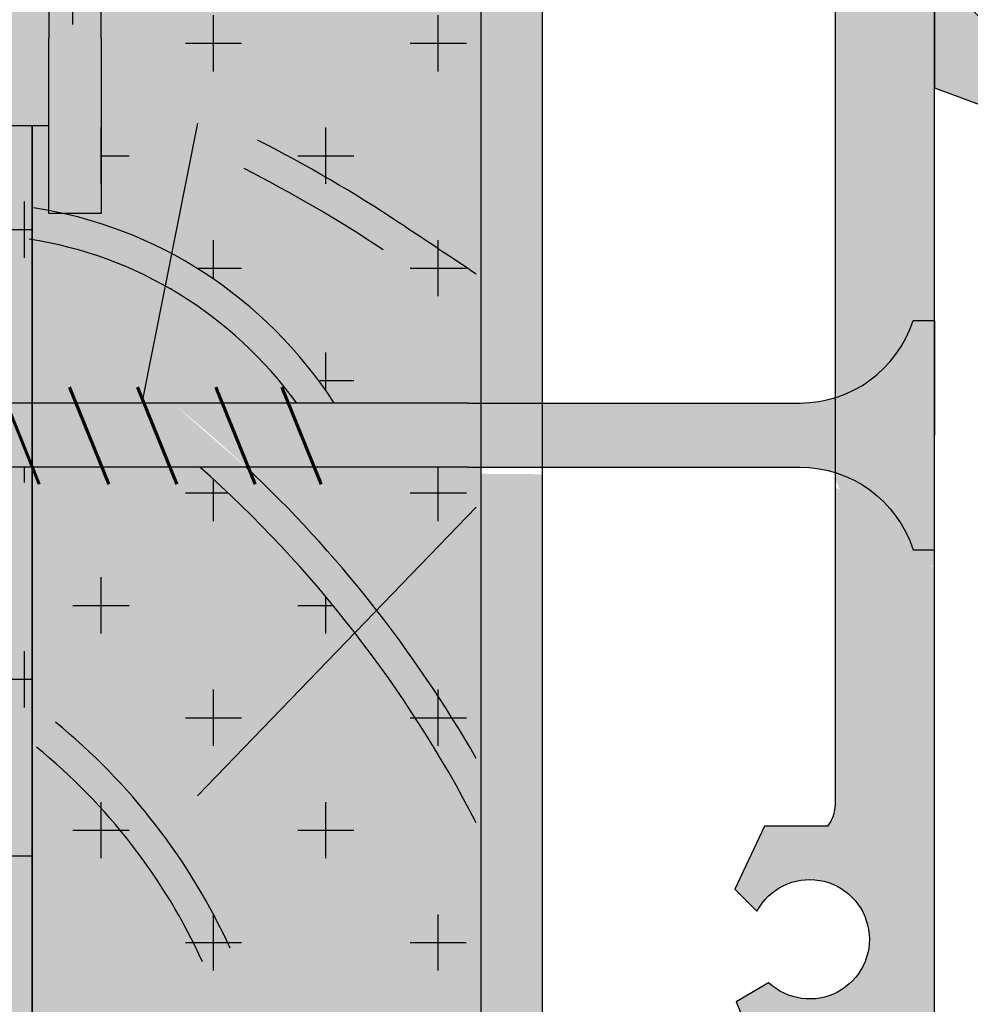
# Model space of a CAD drawing. Units: inches. Extents: x -161 to 156, y 402 to 715.
# Drawn here: x -144 to -143, y 575 to 576 of the extents above; entities that cross this region are included whole.
import ezdxf
from ezdxf import colors
from ezdxf.entities.mleader import LeaderData, LeaderLine
from ezdxf.math import Vec2, Vec3

# ---------------------------------------------------------------- set-up
doc = ezdxf.new("R2010")
doc.units = ezdxf.units.IN
doc.header["$LTSCALE"] = 0.125
doc.header["$MEASUREMENT"] = 0
for name, color, linetype in [('01 Cut', 7, 'Continuous'), ('02 Med', 82, 'Continuous'), ('08 By Others', 222, 'Continuous'), ('1', 53, 'Continuous')]:
    doc.layers.add(name, color=color, linetype=linetype)
doc.layers.add('06 Dims', color=1, linetype='Continuous', lineweight=5)
doc.styles.get("Standard").update_dxf_attribs({"font": 'Century Gothic'})
pattern_1 = [(0, (0, 0), (0.14765625, 0.14765625), [0.073828125, -0.221484375]), (90, (0.0369140625, -0.0369140625), (-0.14765625, 0.14765625), [0.073828125, -0.221484375])]

msp = doc.modelspace()

# ---------------------------------------------------------------- hatches: boundary and pattern name
at = {"layer": '02 Med'}
h = msp.add_hatch(dxfattribs=at)
h.set_pattern_fill('CROSS', color=256, scale=0.590625)
h.set_pattern_definition(pattern_1)
edge = h.paths.add_edge_path()
edge.add_line((-143.4289822493341, 577.7616107774804), (-144.0182800101235, 577.7616107774804))
edge.add_line((-144.0182800101235, 577.7616107774804), (-144.0182800101235, 577.5263093927941))
edge.add_spline(control_points=[(-144.0171487311936, 577.5261180620085), (-143.9531281404947, 577.5165540570778), (-143.8919905440419, 577.4960610900725), (-143.8358732250003, 577.4661781347972)], knot_values=[0.6434125042099393, 0.6434125042099393, 0.6434125042099393, 0.6434125042099393, 1, 1, 1, 1], degree=3, periodic=0)
edge.add_line((-143.8358732250001, 577.4661781347972), (-143.8443095245922, 577.4237148655527))
edge.add_spline(control_points=[(-143.8443095245923, 577.4237148655527), (-143.8978721852737, 577.453729488904), (-143.9566040101283, 577.4744340478715), (-144.018280010131, 577.4842284687016)], knot_values=[0.620609936360493, 0.620609936360493, 0.620609936360493, 0.620609936360493, 0.990766069762569, 0.990766069762569, 0.990766069762569, 0.990766069762569], degree=3, periodic=0)
edge.add_line((-144.0182800101235, 577.4842284687003), (-144.0182800101235, 576.5714351961951))
edge.add_line((-144.0182800101235, 576.5714351961951), (-143.9965215599157, 576.5714351961951))
edge.add_line((-143.9965215599157, 576.5714351961951), (-143.9965215599157, 576.6863329595055))
edge.add_line((-143.9965215599157, 576.6863329595055), (-143.927897737072, 576.6863329595055))
edge.add_line((-143.927897737072, 576.6863329595055), (-143.927897737072, 576.4565374328847))
edge.add_line((-143.927897737072, 576.4565374328847), (-143.927897737072, 576.226741906264))
edge.add_line((-143.927897737072, 576.226741906264), (-143.9781839362792, 576.226741906264))
edge.add_spline(control_points=[(-143.9781839362788, 576.2267419062639), (-143.92805140584, 576.2156384616407), (-143.880032196673, 576.1977620058144), (-143.8352150015482, 576.1738964637617)], knot_values=[0.6434125042094554, 0.6434125042094554, 0.6434125042094554, 0.6434125042094554, 0.9281953778537456, 0.9281953778537456, 0.9281953778537456, 0.9281953778537456], degree=3, periodic=0)
edge.add_spline(control_points=[(-143.8352150015482, 576.1738964637617), (-143.7498023598859, 576.1284134971069), (-143.6760196775158, 576.0611777123528), (-143.6214029005219, 575.9776154487918)], knot_values=[0.1006731054042914, 0.1006731054042914, 0.1006731054042914, 0.1006731054042914, 0.6434125042094554, 0.6434125042094554, 0.6434125042094554, 0.6434125042094554], degree=3, periodic=0)
edge.add_line((-143.6214029005231, 575.9776154487934), (-143.4463921040498, 575.9776154487934))
edge.add_line((-143.4463921040498, 575.9776154487934), (-143.4289822493341, 575.9776154487934))
edge.add_line((-143.4289822493341, 575.9776154487934), (-143.4289822493341, 577.7616107774804))
at = {"layer": '02 Med', "lineweight": 25}
h = msp.add_hatch(dxfattribs=at)
h.set_pattern_fill('CROSS', color=256, scale=0.590625)
h.set_pattern_definition([(0, (-1667.582729677556, 568.5271457408448), (0.14765625, 0.14765625), [0.073828125, -0.221484375]), (90, (-1667.545815615056, 568.4902316783449), (-0.14765625, 0.14765625), [0.073828125, -0.2214843749999999])])
h.paths.add_polyline_path([(-144.3948331812044, 576.4815716467012), (-144.6278516811897, 576.4815716467014), (-144.6278516811897, 576.4315032190681), (-144.3948331812044, 576.4315032190681)])
h.paths.add_polyline_path([(-144.24387124874, 576.4975920987252), (-144.24387124874, 576.5520488446806), (-144.0778986274609, 576.5520488446806), (-144.0778986274609, 576.5714351961951), (-144.0182800101235, 576.5714351961951), (-144.0182800101235, 577.4966401889232), (-144.6278516811897, 577.4966401889232), (-144.6278516811897, 576.5713403841439), (-144.2918851768237, 576.5713403841439), (-144.2860303849751, 576.563601177026), (-144.2803013184798, 576.5557451501519), (-144.2746997997918, 576.5477736141186), (-144.2692276513613, 576.5396878795274), (-144.2638866956389, 576.5314892569685), (-144.2586787550734, 576.5231790570274), (-144.253605652115, 576.5147585903024), (-144.2486692092128, 576.5062291673845)])
h.paths.add_polyline_path([(-144.0182800101234, 575.8933838526294), (-144.1330036474315, 575.8933838526297), (-144.4936122869939, 575.9354996507114), (-144.1330036474329, 575.9776154487934), (-144.0182800101234, 575.9776154487934), (-144.0182800101235, 576.3416396695743), (-144.0778986274609, 576.3416396695743), (-144.0778986274609, 576.3610260210888), (-144.2389383309994, 576.361026021089), (-144.2414015933804, 576.3638280345227), (-144.24387124874, 576.3666245304343), (-144.24387124874, 576.3323784541252), (-144.2701522408535, 576.3417344816255), (-144.6278516811897, 576.3417344816255), (-144.6278516811897, 575.3828857446094), (-144.0182800101235, 575.3828857446094)])
h = msp.add_hatch(dxfattribs=at)
h.set_pattern_fill('CROSS', color=256, scale=0.7875, angle=-90.00000000000001)
h.set_pattern_definition([(270, (-1498.859288805883, 562.3980657645126), (0.196875, -0.196875), [0.0984375, -0.2953124999999999]), (0, (-1498.908507555883, 562.3488470145124), (0.196875, 0.1968749999999999), [0.0984375, -0.2953125])])
edge = h.paths.add_edge_path(flags=16)
edge.add_line((-143.927897737072, 576.6863329595055), (-143.9965215599157, 576.6863329595055))
edge.add_line((-143.9965215599157, 576.6863329595055), (-143.9965215599157, 576.4565374328847))
edge.add_line((-143.9965215599157, 576.4565374328847), (-143.9965215599157, 576.2304826527394))
edge.add_spline(control_points=[(-143.9965215599157, 576.2304826527394), (-143.99037920966, 576.2293363594974), (-143.9842660204365, 576.2280889773982), (-143.9781839362787, 576.2267419062639)], knot_values=[0.9281953778537456, 0.9281953778537456, 0.9281953778537456, 0.9281953778537456, 0.9627452676967367, 0.9627452676967367, 0.9627452676967367, 0.9627452676967367], degree=3, periodic=0)
edge.add_line((-143.9781839362792, 576.226741906264), (-143.927897737072, 576.226741906264))
edge.add_line((-143.927897737072, 576.226741906264), (-143.927897737072, 576.4565374328847))
edge.add_line((-143.927897737072, 576.4565374328847), (-143.927897737072, 576.6863329595055))
at = {"layer": '02 Med'}
h = msp.add_hatch(color=256, dxfattribs=at)
h.dxf.hatch_style = 1
h.set_gradient(color1=(192, 192, 192), rotation=89.99999999999996, tint=1, name='CYLINDER')
edge = h.paths.add_edge_path()
edge.add_line((-143.927897737072, 576.6863329595055), (-143.9965215599157, 576.6863329595055))
edge.add_line((-143.9965215599157, 576.6863329595055), (-143.9965215599157, 576.4565374328847))
edge.add_line((-143.9965215599157, 576.4565374328847), (-143.9965215599157, 576.2304826527394))
edge.add_spline(control_points=[(-143.9965215599158, 576.2304826527394), (-143.9903792096601, 576.2293363594974), (-143.9842660204366, 576.2280889773982), (-143.9781839362788, 576.2267419062639)], knot_values=[0.9281953778537456, 0.9281953778537456, 0.9281953778537456, 0.9281953778537456, 0.9627452676967367, 0.9627452676967367, 0.9627452676967367, 0.9627452676967367], degree=3, periodic=0)
edge.add_line((-143.9781839362793, 576.226741906264), (-143.927897737072, 576.226741906264))
edge.add_line((-143.927897737072, 576.226741906264), (-143.927897737072, 576.4565374328847))
edge.add_line((-143.927897737072, 576.4565374328847), (-143.927897737072, 576.6863329595055))
h = msp.add_hatch(color=256, dxfattribs=at)
h.dxf.hatch_style = 1
h.set_gradient(color1=(192, 192, 192), rotation=89.99999999999996, tint=1, name='CYLINDER')
h.paths.add_polyline_path([(-143.9965215599157, 576.5714351961951), (-144.0778986274609, 576.5714351961951), (-144.0778986274609, 576.4565374328847), (-144.0778986274609, 576.3416396695743), (-143.9965215599157, 576.3416396695743), (-143.9965215599157, 576.4565374328847)])
h = msp.add_hatch(color=256, dxfattribs=at)
h.dxf.hatch_style = 1
h.set_gradient(color1=(192, 192, 192), rotation=89.99999999999996, tint=1, name='CYLINDER')
h.paths.add_polyline_path([(-142.8328946766768, 576.0860366570024), (-142.8610988811929, 576.0860366570024, -0.2450388008694324), (-142.9634364063633, 575.984594176173), (-142.9634364063633, 575.88640512525, -0.2450388008694796), (-142.8610988811929, 575.7849626444205), (-142.8328946766768, 575.7849626444205)])
h = msp.add_hatch(color=256, dxfattribs=at)
h.dxf.hatch_style = 1
h.set_gradient(color1=(192, 192, 192), rotation=89.99999999999996, tint=1, name='CYLINDER')
h.paths.add_polyline_path([(-144.0521503122052, 575.9776154487934), (-144.1330036474329, 575.9776154487934), (-144.1474992460252, 575.9759224951689), (-144.1141272973323, 575.8933838526297), (-144.0182800101235, 575.8933838526297), (-144.0182800101235, 575.8938442317768)])
h = msp.add_hatch(color=256, dxfattribs=at)
h.dxf.hatch_style = 1
h.set_gradient(color1=(192, 192, 192), rotation=89.99999999999996, tint=1, name='CYLINDER')
h.paths.add_polyline_path([(-144.0182800101235, 575.9776154487934), (-144.0521503122052, 575.9776154487934), (-144.0182800101235, 575.8938442317768)], flags=17)
h = msp.add_hatch(color=256, dxfattribs=at)
h.dxf.hatch_style = 1
h.set_gradient(color1=(192, 192, 192), rotation=89.99999999999996, tint=1, name='CYLINDER')
h.paths.add_polyline_path([(-143.9606899493411, 575.9776154487934), (-144.0182800101235, 575.9776154487934), (-144.0182800101235, 575.8938442317768), (-144.0180938700464, 575.8933838526297), (-143.9266335071823, 575.8933838526297)])
h = msp.add_hatch(color=256, dxfattribs=at)
h.dxf.hatch_style = 1
h.set_gradient(color1=(192, 192, 192), rotation=89.99999999999996, tint=1, name='CYLINDER')
h.paths.add_polyline_path([(-143.8715160261307, 575.9776154487934), (-143.9606899493411, 575.9776154487934), (-143.9266335071823, 575.8933838526297), (-143.837459583972, 575.8933838526297)])
h = msp.add_hatch(color=256, dxfattribs=at)
h.dxf.hatch_style = 1
h.set_gradient(color1=(192, 192, 192), rotation=89.99999999999996, tint=1, name='CYLINDER')
h.paths.add_polyline_path([(-143.7686230947694, 575.9776154487934), (-143.8715160261307, 575.9776154487934), (-143.837459583972, 575.8933838526297), (-143.7345666526106, 575.8933838526297)])
h = msp.add_hatch(color=256, dxfattribs=at)
h.dxf.hatch_style = 1
h.set_gradient(color1=(192, 192, 192), rotation=89.99999999999996, tint=1, name='CYLINDER')
h.paths.add_polyline_path([(-143.6817357037699, 575.9776154487934), (-143.7686230947694, 575.9776154487934), (-143.7345666526106, 575.8933838526297), (-143.6476792616111, 575.8933838526297)])
h = msp.add_hatch(color=256, dxfattribs=at)
h.dxf.hatch_style = 1
h.set_gradient(color1=(192, 192, 192), rotation=89.99999999999996, tint=1, name='CYLINDER')
h.paths.add_polyline_path([(-143.4289822493341, 575.9776154487934), (-143.4463921040498, 575.9776154487934), (-143.6817357037699, 575.9776154487934), (-143.6476792616111, 575.8933838526297), (-143.4463921040498, 575.8933838526297), (-143.4289822493341, 575.8933838526297)])
h = msp.add_hatch(color=256, dxfattribs=at)
h.dxf.hatch_style = 1
h.set_gradient(color1=(192, 192, 192), rotation=89.99999999999996, tint=1, name='CYLINDER')
h.paths.add_polyline_path([(-143.3479863261172, 575.9776154487934), (-143.4289822493341, 575.9776154487934), (-143.4289822493341, 575.8933838526297), (-143.3479863261172, 575.8933838526297)])
h = msp.add_hatch(color=256, dxfattribs=at)
h.dxf.hatch_style = 1
h.set_gradient(color1=(192, 192, 192), rotation=89.99999999999996, tint=1, name='CYLINDER')
h.paths.add_polyline_path([(-142.9634364063633, 575.984594176173, -0.0752410626080385), (-143.0095496525446, 575.9776154487934), (-143.2727027514358, 575.9776154487934), (-143.3479863261172, 575.9776154487934), (-143.3479863261172, 575.8933838526297), (-143.0095496525447, 575.8933838526297, -0.0752410626082446), (-142.9634364063633, 575.88640512525)])
h = msp.add_hatch(dxfattribs=at)
h.set_pattern_fill('CROSS', color=256, scale=0.590625)
h.set_pattern_definition(pattern_1)
edge = h.paths.add_edge_path()
edge.add_line((-143.4289822493341, 575.8933838526297), (-143.4463921040498, 575.8933838526297))
edge.add_line((-143.4463921040498, 575.8933838526297), (-143.7345666526106, 575.8933838526297))
edge.add_line((-143.7345666526106, 575.8933838526297), (-143.7329356121943, 575.889349810053))
edge.add_spline(control_points=[(-143.7329356121942, 575.889349810053), (-143.6725557321607, 575.8322651790166), (-143.6166904822466, 575.7707208329119), (-143.565711110714, 575.7053341490966)], knot_values=[0.674673364267906, 0.674673364267906, 0.674673364267906, 0.674673364267906, 0.889323796346402, 0.889323796346402, 0.889323796346402, 0.889323796346402], degree=3, periodic=0)
edge.add_line((-143.5657111107136, 575.705334149096), (-143.5943254013484, 575.6757382288833))
edge.add_spline(control_points=[(-143.5943254013485, 575.6757382288835), (-143.6552407315312, 575.7543073783881), (-143.7233722569584, 575.8272288851755), (-143.7980487977712, 575.8933838526297)], knot_values=[0.67080552001901, 0.67080552001901, 0.67080552001901, 0.67080552001901, 0.934771147127784, 0.934771147127784, 0.934771147127784, 0.934771147127784], degree=3, periodic=0)
edge.add_line((-143.7980487977712, 575.8933838526297), (-144.0182800101235, 575.8933838526297))
edge.add_line((-144.0182800101235, 575.8933838526297), (-144.0182800101235, 575.3828857446094))
edge.add_line((-144.0182800101235, 575.3828857446094), (-144.0182800101235, 575.1244830131938))
edge.add_line((-144.0182800101235, 575.1244830131938), (-143.4289822493341, 575.1244830131938))
edge.add_line((-143.4289822493341, 575.1244830131938), (-143.4289822493341, 575.8933838526297))
at = {"layer": '08 By Others'}
h = msp.add_hatch(color=256, dxfattribs=at)
h.dxf.hatch_style = 1
h.set_gradient(color1=(201, 127, 58), color2=(201, 127, 58), rotation=269.99999999999994, tint=1)
edge = h.paths.add_edge_path()
edge.add_line((-143.4289822493341, 577.7616107774804), (-144.0182800101235, 577.7616107774804))
edge.add_line((-144.0182800101235, 577.7616107774804), (-144.0182800101235, 577.5263093927941))
edge.add_spline(control_points=[(-144.0171487311936, 577.5261180620085), (-143.9531281404947, 577.5165540570778), (-143.8919905440419, 577.4960610900725), (-143.8358732250003, 577.4661781347972)], knot_values=[0.6434125042099393, 0.6434125042099393, 0.6434125042099393, 0.6434125042099393, 1, 1, 1, 1], degree=3, periodic=0)
edge.add_line((-143.8358732250001, 577.4661781347972), (-143.8443095245922, 577.4237148655527))
edge.add_spline(control_points=[(-143.8443095245923, 577.4237148655527), (-143.8978721852737, 577.453729488904), (-143.9566040101283, 577.4744340478715), (-144.018280010131, 577.4842284687016)], knot_values=[0.620609936360493, 0.620609936360493, 0.620609936360493, 0.620609936360493, 0.990766069762569, 0.990766069762569, 0.990766069762569, 0.990766069762569], degree=3, periodic=0)
edge.add_line((-144.0182800101235, 577.4842284687003), (-144.0182800101235, 576.5714351961951))
edge.add_line((-144.0182800101235, 576.5714351961951), (-143.9965215599157, 576.5714351961951))
edge.add_line((-143.9965215599157, 576.5714351961951), (-143.9965215599157, 576.6863329595055))
edge.add_line((-143.9965215599157, 576.6863329595055), (-143.927897737072, 576.6863329595055))
edge.add_line((-143.927897737072, 576.6863329595055), (-143.927897737072, 576.4565374328847))
edge.add_line((-143.927897737072, 576.4565374328847), (-143.927897737072, 576.226741906264))
edge.add_line((-143.927897737072, 576.226741906264), (-143.9781839362792, 576.226741906264))
edge.add_spline(control_points=[(-143.9781839362788, 576.2267419062639), (-143.92805140584, 576.2156384616407), (-143.880032196673, 576.1977620058144), (-143.8352150015482, 576.1738964637617)], knot_values=[0.6434125042094554, 0.6434125042094554, 0.6434125042094554, 0.6434125042094554, 0.9281953778537456, 0.9281953778537456, 0.9281953778537456, 0.9281953778537456], degree=3, periodic=0)
edge.add_spline(control_points=[(-143.8352150015482, 576.1738964637617), (-143.7498023598859, 576.1284134971069), (-143.6760196775158, 576.0611777123528), (-143.6214029005219, 575.9776154487918)], knot_values=[0.1006731054042914, 0.1006731054042914, 0.1006731054042914, 0.1006731054042914, 0.6434125042094554, 0.6434125042094554, 0.6434125042094554, 0.6434125042094554], degree=3, periodic=0)
edge.add_line((-143.621402900523, 575.9776154487934), (-143.4463921040498, 575.9776154487934))
edge.add_line((-143.4463921040498, 575.9776154487934), (-143.4289822493341, 575.9776154487934))
edge.add_line((-143.4289822493341, 575.9776154487934), (-143.4289822493341, 577.7616107774804))
h = msp.add_hatch(color=256, dxfattribs=at)
h.dxf.hatch_style = 1
h.set_gradient(color1=(201, 127, 58), color2=(201, 127, 58), rotation=269.99999999999994, tint=1)
edge = h.paths.add_edge_path()
edge.add_line((-144.0182800101235, 576.3416396695743), (-144.0778986274609, 576.3416396695743))
edge.add_line((-144.0778986274609, 576.3416396695743), (-144.0778986274609, 576.3610260210888))
edge.add_line((-144.0778986274609, 576.3610260210888), (-144.1068035477097, 576.3610260210888))
edge.add_line((-144.1068035477097, 576.3610260210888), (-144.2066287429295, 576.2577762655508))
edge.add_spline(control_points=[(-144.2066287429295, 576.2577762655508), (-144.2289275132989, 576.2865374233359), (-144.2521932623518, 576.3145417903283), (-144.2763930669024, 576.3417344816254)], knot_values=[0.6708055200190106, 0.6708055200190106, 0.6708055200190106, 0.6708055200190106, 0.7674332307553056, 0.7674332307553056, 0.7674332307553056, 0.7674332307553056], degree=3, periodic=0)
edge.add_line((-144.2763930669025, 576.3417344816255), (-144.6278516811897, 576.3417344816255))
edge.add_line((-144.6278516811897, 576.3417344816255), (-144.6278516811897, 575.5235502637557))
edge.add_spline(control_points=[(-144.6278516811897, 575.5235502637557), (-144.6071117024106, 575.5204410459036), (-144.5866747026318, 575.5161847803334), (-144.566613376354, 575.5108338115049)], knot_values=[0.8839380406701751, 0.8839380406701751, 0.8839380406701751, 0.8839380406701751, 0.9994727848963169, 0.9994727848963169, 0.9994727848963169, 0.9994727848963169], degree=3, periodic=0)
edge.add_line((-144.5666133763541, 575.5108338115049), (-144.4174225927724, 575.6118236734001))
edge.add_line((-144.4174225927724, 575.6118236734001), (-144.4468601196774, 575.4636528293938))
edge.add_spline(control_points=[(-144.4468601196777, 575.4636528293939), (-144.4054969040563, 575.441626561148), (-144.3668611740851, 575.4144987703837), (-144.331808812374, 575.3828857446093)], knot_values=[0.3805773273313674, 0.3805773273313674, 0.3805773273313674, 0.3805773273313674, 0.6434125042099391, 0.6434125042099391, 0.6434125042099391, 0.6434125042099391], degree=3, periodic=0)
edge.add_line((-144.3318088123741, 575.3828857446094), (-144.0182800101235, 575.3828857446094))
edge.add_line((-144.0182800101235, 575.3828857446094), (-144.0182800101235, 575.8933838526297))
edge.add_line((-144.0182800101235, 575.8933838526297), (-144.1330036474327, 575.8933838526297))
edge.add_line((-144.1330036474327, 575.8933838526297), (-144.4936122869932, 575.9354996507114))
edge.add_line((-144.4936122869932, 575.9354996507114), (-144.1330036474327, 575.9776154487934))
edge.add_line((-144.1330036474327, 575.9776154487934), (-144.0182800101235, 575.9776154487934))
edge.add_line((-144.0182800101235, 575.9776154487934), (-144.0182800101235, 576.3416396695743))
h = msp.add_hatch(color=256, dxfattribs=at)
h.dxf.hatch_style = 1
h.set_gradient(color1=(201, 127, 58), color2=(201, 127, 58), rotation=269.99999999999994, tint=1)
edge = h.paths.add_edge_path(flags=17)
edge.add_spline(control_points=[(-143.8352150015482, 576.1738964637617), (-143.880032196673, 576.1977620058144), (-143.92805140584, 576.2156384616407), (-143.9781839362788, 576.2267419062639)], knot_values=[0.6434125042094554, 0.6434125042094554, 0.6434125042094554, 0.6434125042094554, 0.9281953778537456, 0.9281953778537456, 0.9281953778537456, 0.9281953778537456], degree=3, periodic=0)
edge.add_line((-143.9781839362792, 576.226741906264), (-143.9965215599157, 576.226741906264))
edge.add_line((-143.9965215599157, 576.226741906264), (-143.9965215599157, 576.3416396695743))
edge.add_line((-143.9965215599157, 576.3416396695743), (-144.0182800101235, 576.3416396695743))
edge.add_line((-144.0182800101235, 576.3416396695743), (-144.0182800101235, 576.1920508945794))
edge.add_spline(control_points=[(-144.0182800101275, 576.19205089458), (-143.9563636494584, 576.1822995439493), (-143.8974044747143, 576.1615545745651), (-143.8436513011404, 576.1314331945173)], knot_values=[0.6206099363603516, 0.6206099363603516, 0.6206099363603516, 0.6206099363603516, 0.9920826495359166, 0.9920826495359166, 0.9920826495359166, 0.9920826495359166], degree=3, periodic=0)
edge.add_line((-143.8436513011404, 576.1314331945173), (-143.8352150015482, 576.1738964637617))
h = msp.add_hatch(color=256, dxfattribs=at)
h.dxf.hatch_style = 1
h.set_gradient(color1=(201, 127, 58), color2=(201, 127, 58), rotation=269.99999999999994, tint=1)
edge = h.paths.add_edge_path(flags=17)
edge.add_spline(control_points=[(-143.8436513011404, 576.1314331945173), (-143.8974044747143, 576.1615545745651), (-143.9563636494584, 576.1822995439493), (-144.0182800101275, 576.19205089458)], knot_values=[0.6206099363603516, 0.6206099363603516, 0.6206099363603516, 0.6206099363603516, 0.9920826495359166, 0.9920826495359166, 0.9920826495359166, 0.9920826495359166], degree=3, periodic=0)
edge.add_line((-144.0182800101235, 576.1920508945794), (-144.0182800101235, 575.9776154487934))
edge.add_line((-144.0182800101235, 575.9776154487934), (-143.8742107142191, 575.9776154487934))
edge.add_line((-143.8742107142191, 575.9776154487934), (-143.8436513011404, 576.1314331945173))
h = msp.add_hatch(color=256, dxfattribs=at)
h.dxf.hatch_style = 1
h.set_gradient(color1=(201, 127, 58), color2=(201, 127, 58), rotation=269.99999999999994, tint=1)
edge = h.paths.add_edge_path(flags=17)
edge.add_spline(control_points=[(-143.6214029005219, 575.9776154487918), (-143.6760196775158, 576.0611777123528), (-143.7498023598859, 576.1284134971069), (-143.8352150015482, 576.1738964637617)], knot_values=[0.1006731054042914, 0.1006731054042914, 0.1006731054042914, 0.1006731054042914, 0.6434125042094554, 0.6434125042094554, 0.6434125042094554, 0.6434125042094554], degree=3, periodic=0)
edge.add_line((-143.8352150015482, 576.1738964637617), (-143.8436513011404, 576.1314331945173))
edge.add_spline(control_points=[(-143.8436513011404, 576.1314331945173), (-143.7764355214377, 576.0937678454593), (-143.7173600063566, 576.0414412503682), (-143.6708217427722, 575.9776154487931)], knot_values=[0.1561010265738777, 0.1561010265738777, 0.1561010265738777, 0.1561010265738777, 0.6206099363603516, 0.6206099363603516, 0.6206099363603516, 0.6206099363603516], degree=3, periodic=0)
edge.add_line((-143.6708217427725, 575.9776154487934), (-143.621402900523, 575.9776154487934))
h = msp.add_hatch(color=256, dxfattribs=at)
h.dxf.hatch_style = 1
h.set_gradient(color1=(201, 127, 58), color2=(201, 127, 58), rotation=269.99999999999994, tint=1)
edge = h.paths.add_edge_path(flags=17)
edge.add_spline(control_points=[(-143.6708217427722, 575.9776154487931), (-143.7173600063566, 576.0414412503682), (-143.7764355214377, 576.0937678454593), (-143.8436513011404, 576.1314331945173)], knot_values=[0.1561010265738777, 0.1561010265738777, 0.1561010265738777, 0.1561010265738777, 0.6206099363603516, 0.6206099363603516, 0.6206099363603516, 0.6206099363603516], degree=3, periodic=0)
edge.add_line((-143.8436513011404, 576.1314331945173), (-143.8733228724993, 575.9820843111876))
edge.add_line((-143.8733228724993, 575.9820843111876), (-143.8715160261307, 575.9776154487934))
edge.add_line((-143.8715160261307, 575.9776154487934), (-143.6708217427725, 575.9776154487934))
h = msp.add_hatch(color=256, dxfattribs=at)
h.dxf.hatch_style = 1
h.set_gradient(color1=(201, 127, 58), color2=(201, 127, 58), rotation=269.99999999999994, tint=1)
edge = h.paths.add_edge_path()
edge.add_spline(control_points=[(-143.5943254013484, 575.6757382288833), (-143.6702935895629, 575.7737226922281), (-143.7574850270234, 575.8629234545062), (-143.8545978833126, 575.9411702872326)], knot_values=[0.6708055200189986, 0.6708055200189986, 0.6708055200189986, 0.6708055200189986, 1, 1, 1, 1], degree=3, periodic=0)
edge.add_line((-143.7981887463998, 575.8933838526297), (-144.0182800101235, 575.8933838526297))
edge.add_line((-144.0182800101235, 575.8933838526297), (-144.0182800101235, 575.3828857446094))
edge.add_line((-144.0182800101235, 575.3828857446094), (-144.0182800101235, 575.1244830131938))
edge.add_line((-144.0182800101235, 575.1244830131938), (-143.4289822493341, 575.1244830131938))
edge.add_line((-143.4289822493341, 575.1244830131938), (-143.4289822493341, 575.8933838526297))
edge.add_line((-143.4289822493341, 575.8933838526297), (-143.4463921040496, 575.8933838526297))
edge.add_line((-143.4463921040496, 575.8933838526297), (-143.7345666526104, 575.8933838526297))
edge.add_line((-143.7345666526104, 575.8933838526297), (-143.7329067527149, 575.8892784320744))
edge.add_spline(control_points=[(-143.8298830926457, 575.9740087221362), (-143.731464184022, 575.8947096033856), (-143.6429760259148, 575.8044349506242), (-143.5657111107136, 575.7053341490961)], knot_values=[0.6746733642673286, 0.6746733642673286, 0.6746733642673286, 0.6746733642673286, 1, 1, 1, 1], degree=3, periodic=0)
edge.add_line((-143.5657111107136, 575.705334149096), (-143.5943254013484, 575.6757382288833))
h = msp.add_hatch(color=256, dxfattribs=at)
h.dxf.hatch_style = 1
h.set_gradient(color1=(201, 127, 58), color2=(201, 127, 58), rotation=269.99999999999994, tint=1)
edge = h.paths.add_edge_path()
edge.add_spline(control_points=[(-143.565711110714, 575.7053341490966), (-143.6166904822466, 575.7707208329119), (-143.6725557321607, 575.8322651790166), (-143.7329356121942, 575.889349810053)], knot_values=[0.6746733642679061, 0.6746733642679061, 0.6746733642679061, 0.6746733642679061, 0.889323796346402, 0.889323796346402, 0.889323796346402, 0.889323796346402], degree=3, periodic=0)
edge.add_spline(control_points=[(-143.7329356121942, 575.889349810053), (-143.7343605456774, 575.8906969773891), (-143.7357879935172, 575.8920416609528), (-143.7372179508342, 575.8933838526297)], knot_values=[0.889323796346402, 0.889323796346402, 0.889323796346402, 0.889323796346402, 0.8943894339013082, 0.8943894339013082, 0.8943894339013082, 0.8943894339013082], degree=3, periodic=0)
edge.add_line((-143.7372179508342, 575.8933838526297), (-143.7980487977712, 575.8933838526297))
edge.add_spline(control_points=[(-143.7980487977712, 575.8933838526297), (-143.7233722569584, 575.8272288851755), (-143.6552407315312, 575.7543073783881), (-143.5943254013485, 575.6757382288835)], knot_values=[0.67080552001901, 0.67080552001901, 0.67080552001901, 0.67080552001901, 0.934771147127784, 0.934771147127784, 0.934771147127784, 0.934771147127784], degree=3, periodic=0)
edge.add_line((-143.5943254013484, 575.6757382288833), (-143.5657111107136, 575.705334149096))
h = msp.add_hatch(color=256, dxfattribs=at)
h.dxf.hatch_style = 1
h.set_gradient(color1=(201, 127, 58), color2=(201, 127, 58), rotation=269.99999999999994, tint=1)
h.paths.add_polyline_path([(-144.0182800101235, 575.3828857446094), (-144.6278516811897, 575.3828857446094), (-144.6278516811897, 574.4842579763806), (-144.1512970644569, 574.4842579763806), (-144.0182800101235, 574.6007494679429)])
at = {"layer": '1', "lineweight": 25}
h = msp.add_hatch(color=9, dxfattribs=at)
h.dxf.hatch_style = 1
h.paths.add_polyline_path([(-142.2049645039677, 578.0904377098543), (-142.2990682917876, 578.0396497730048), (-142.2990682917876, 577.6661476420161), (-142.2049645039677, 577.6999137505892)])
h.paths.add_polyline_path([(-142.2049645039677, 577.6999137505892), (-142.2990682917876, 577.6661476420161), (-142.2990682917876, 577.335894553927), (-142.2049645039677, 577.3696606625003)])
h.paths.add_polyline_path([(-142.2049645039677, 577.3696606625003), (-142.2990682917876, 577.335894553927), (-142.2990682917876, 576.8606353926365), (-142.2049645039677, 576.983271956936)])
edge = h.paths.add_edge_path()
edge.add_line((-142.2049645039677, 576.983271956936), (-142.2990682917876, 576.8606353926365))
edge.add_line((-142.2990682917876, 576.8606353926365), (-142.2990682917876, 576.855887849687))
edge.add_line((-142.2990682917876, 576.855887849687), (-142.3017464267939, 576.8571452326383))
edge.add_line((-142.3017464267939, 576.8571452326383), (-142.3463158364327, 576.7990621373924))
edge.add_line((-142.3463158364327, 576.7990621373924), (-142.2940540784123, 576.7743920026649))
edge.add_line((-142.2940540784122, 576.7743920026649), (-142.2940540784122, 576.5679178728996))
edge.add_arc((-142.3327188380356, 576.5679178728996), 0.0386647596232706, -180, 0, ccw=False)
edge.add_line((-142.3713835976588, 576.5679178728996), (-142.3713835976588, 576.6282413713906))
edge.add_arc((-142.4152071377838, 576.6282413713903), 0.0438235401249403, 359.9999999999898, 527.774280858463)
edge.add_line((-142.4580368010182, 576.6375215985594), (-142.4580368010182, 576.5515246267788))
edge.add_arc((-142.3321467062496, 576.5696125755717), 0.1271828992136274, 188.1763270834865, 237.2475862007513)
edge.add_line((-142.4009539141917, 576.4626496942176), (-142.2049645039678, 576.5755602836463))
edge.add_line((-142.2049645039677, 576.5755602836462), (-142.2049645039677, 576.983271956936))
edge = h.paths.add_edge_path()
edge.add_line((-142.2050993424941, 576.5754826024212), (-142.4009539141917, 576.4626496942176))
edge.add_arc((-142.3321467062494, 576.5696125755723), 0.1271828992142175, 237.2475862007688, 246.2642045656624)
edge.add_line((-142.3833403359001, 576.4531879126536), (-142.2809530765988, 576.4531879126536))
edge.add_arc((-142.3321467062496, 576.5696125755718), 0.1271828992139174, 293.7357954343964, 362.6453814860279)
edge = h.paths.add_edge_path()
edge.add_line((-142.8409495226106, 577.1103007974001), (-142.8409562537118, 577.1414555395079))
edge.add_line((-142.8409562537118, 577.1414555395079), (-142.9634364063633, 577.0975074878056))
edge.add_line((-142.9634364063633, 577.0975074878056), (-142.9634364063633, 576.4531879126536))
edge.add_line((-142.9634364063633, 576.4531879126536), (-142.8328946766768, 576.4531879126536))
edge.add_line((-142.8328946766768, 576.4531879126536), (-142.8328946766768, 576.9266487502651))
edge.add_line((-142.8328946766768, 576.9266487502651), (-142.8328946766768, 577.0069914661545))
edge.add_arc((-142.819028737416, 577.0069914661545), 0.0138659392608588, 71.86266365504667, 180.0000000000278, ccw=False)
edge.add_line((-142.8147123293192, 577.0201684496003), (-142.3463158364327, 576.7990621373924))
edge.add_line((-142.3463158364327, 576.7990621373924), (-142.3017464267939, 576.8571452326383))
edge.add_line((-142.3017464267939, 576.8571452326383), (-142.8409495226106, 577.1103007974001))
h.paths.add_polyline_path([(-142.8410276006237, 577.471683027059), (-142.9634364063633, 577.4277605758945), (-142.9634364063633, 577.0975074878056), (-142.8409562537118, 577.1414555395079)])
h.paths.add_polyline_path([(-142.8328946766768, 576.4531879126536), (-142.9634364063633, 576.4531879126536), (-142.9634364063633, 576.1386004016465), (-142.8328946766768, 576.2138062182623)])
edge = h.paths.add_edge_path()
edge.add_line((-142.8328946766768, 576.2138062182623), (-142.9634364063633, 576.1386004016465))
edge.add_line((-142.9634364063633, 576.1386004016465), (-142.9634364063633, 575.8766304053397))
edge.add_arc((-141.6153445324035, 576.5298908243052), 1.498032334638864, 205.8539712167938, 211.6116053030392)
edge.add_line((-142.8911000020896, 575.744684572936), (-142.8328946766768, 575.7649128277246))
edge.add_line((-142.8328946766768, 575.7649128277246), (-142.8328946766768, 576.2138062182621))
h = msp.add_hatch(color=9, dxfattribs=at)
h.dxf.hatch_style = 1
h.paths.add_polyline_path([(-143.3479863261172, 577.2897772423537), (-143.4289822493341, 577.2607144681479), (-143.4289822493341, 576.9304613800589), (-143.3479863261172, 576.9595241542647)])
h.paths.add_polyline_path([(-143.3479863261172, 576.9595241542647), (-143.4289822493341, 576.9304613800589), (-143.4289822493341, 576.4531879126536), (-143.3479863261172, 576.4531879126536)])
h.paths.add_polyline_path([(-143.3479863261172, 576.4531879126536), (-143.4289822493341, 576.4531879126536), (-143.4289822493341, 575.976696975146), (-143.3479863261172, 575.976696975146)])
h = msp.add_hatch(color=8, dxfattribs=at)
h.dxf.hatch_style = 1
h.paths.add_polyline_path([(-142.5013754031006, 576.8722579223293), (-142.7230037370488, 576.9768774580095), (-142.7726515070211, 576.8717025260843), (-142.7726515070211, 576.6806712698549), (-142.5137919616043, 576.6113926123832), (-142.5137919616043, 576.4913746197366), (-142.7559329947361, 576.4667524002703), (-142.7900905839045, 576.5009099894384), (-142.7900905839045, 576.8630083039867), (-142.8328946766768, 576.9266487502651), (-142.8328946766768, 576.4531879126536), (-142.4218124376717, 576.4531879126536, -0.2549706254358512), (-142.4580368010182, 576.5655739121164), (-142.4580368010182, 576.673932235853), (-142.4757635610622, 576.7560049093311), (-142.426617808932, 576.7068591572008), (-142.4092994484497, 576.7196157954126)])
h.paths.add_polyline_path([(-142.5190993966998, 576.6634193062855), (-142.7502987123753, 576.723893859737), (-142.7502987123753, 576.8178454796627), (-142.698440978933, 576.9096373267192), (-142.5623143197563, 576.8480828216107)], flags=16)
h.paths.add_polyline_path([(-142.4829388690414, 576.4450184873128), (-142.467334556452, 576.4244074369662), (-142.4201184736226, 576.4516088849257, -0.0046953534772616), (-142.4218124376717, 576.4531879126536), (-142.8328946766768, 576.4531879126536), (-142.8328946766768, 576.391709391582), (-142.7652915239732, 576.3668715470294), (-142.708861387682, 576.3461387424597), (-142.6927206409635, 576.2945612599603), (-142.6181370591801, 576.3375292762998), (-142.6666014209035, 576.3375292762998), (-142.6913399283945, 576.3622677837909), (-142.7741343453717, 576.4088725223119)])
h.paths.add_polyline_path([(-142.2380708564882, 576.420866781873), (-142.2619094581426, 576.4447053835275, -0.3634980619336969), (-142.4201184736226, 576.4516088849257), (-142.467334556452, 576.4244074369662), (-142.4296481298656, 576.3746290932354), (-142.3316314088216, 576.3556049079951), (-142.3497070405168, 576.3375292762998), (-142.6181370591801, 576.3375292762998), (-142.6927206409635, 576.2945612599603), (-142.6903964117725, 576.2871342249845), (-142.3070896671677, 576.2871342249845)])
h = msp.add_hatch(color=9, dxfattribs=at)
h.dxf.hatch_style = 1
h.paths.add_polyline_path([(-142.8328946766768, 575.7628972015708), (-142.8773724340543, 575.7628972015708, 0.2257564951473155), (-142.9634364063633, 575.8670532094875), (-142.9634364063633, 575.4508535252731, -0.1679630188521532), (-142.9735669293274, 575.4215472975814), (-143.0560263477613, 575.4215472975814), (-143.0951183957202, 575.3391233365309), (-143.0661108927862, 575.3101158335971, -2.958403599725843), (-143.050772225706, 575.2161575545929), (-143.0933965239072, 575.1908614578151), (-143.0586761452327, 575.1083897540053), (-142.9660935213107, 575.1083897540053, -0.414213562373095), (-142.9495345105129, 575.0918307432073), (-142.9495345105129, 574.5574949216086), (-143.4446824169534, 574.5574949216086), (-143.4446824169534, 575.0279188109774), (-143.3479863261172, 575.0279188109774), (-143.3479863261172, 575.8840694761603), (-143.4289822493341, 575.8846527946263), (-143.4289822493341, 575.0923144016142), (-143.9432924498443, 575.0923144016142, 1), (-143.9432924498443, 575.0526072963505), (-143.5190617737579, 575.0330885952592), (-143.5190617737579, 574.545550622367), (-143.9946085158308, 574.545550622367), (-143.9946085158308, 574.4842579763804), (-142.8714708895911, 574.4842579763804, 0.4142135623730951), (-142.8328946766768, 574.5228341892948)])

# ---------------------------------------------------------------- linework, layer by layer
at = {"layer": '01 Cut', "lineweight": 25}
msp.add_line((-144.0182800101235, 576.3416396695743), (-144.0182800101235, 574.4842579763806), dxfattribs=at)
at = {"layer": '01 Cut', "lineweight": 30}
for points in [[(-143.4289822493341, 577.8061654756625), (-143.4289822493341, 575.0923144016142), (-143.9432924498443, 575.0923144016142, 0.9999999999999998), (-143.9432924498443, 575.0526072963507), (-143.5190617737579, 575.0330885952593), (-143.5190617737579, 574.545550622367), (-143.9946085158308, 574.545550622367), (-143.9946085158308, 574.4842579763806), (-142.8714708895911, 574.4842579763806, 0.414213562373299), (-142.8328946766768, 574.5228341892948), (-142.8328946766768, 577.0069914661545, -0.5914096578137108), (-142.8115986033529, 577.0186986169348), (-142.2940540784122, 576.7743920026649), (-142.2940540784122, 576.5679178728996, -1), (-142.3713835976588, 576.5679178728996), (-142.3713835976588, 576.6282413713907, 0.8986222644992498), (-142.4580368010182, 576.6375215985594), (-142.4580368010182, 576.5515246267788, 0.9295337938014577), (-142.2049645039677, 576.5691915349337), (-142.2049645039677, 578.3749600600001, 0.3362708734044006)], [(-143.0228095361969, 577.7108269677046, -1.714034680039871), (-143.0485013689607, 577.5756768682799, 0.6862905473215343), (-143.0990069373576, 577.5650113184155), (-143.0990069373576, 577.5415469260907), (-143.0574224176632, 577.4734264870951), (-142.9634364063633, 577.4734264870951), (-142.9634364063633, 575.4508535252734, -0.1679630188521531), (-142.9735669293274, 575.4215472975816), (-143.0560263477613, 575.4215472975816), (-143.0951183957202, 575.3391233365312), (-143.0661108927862, 575.3101158335971, -2.958403599725843), (-143.050772225706, 575.216157554593), (-143.0933965239072, 575.1908614578153), (-143.0586761452327, 575.1083897540054), (-142.9660935213107, 575.1083897540054, -0.4142135623754703), (-142.9495345105129, 575.0918307432073), (-142.9495345105129, 574.5574949216088), (-143.4446824169534, 574.5574949216088), (-143.4446824169534, 575.0279188109776), (-143.3479863261172, 575.0279188109776), (-143.3479863261172, 577.87845701433)], [(-143.4463921040498, 575.9776154487934), (-143.0095496525446, 575.9776154487934, 0.3262957720212849), (-142.8610988811929, 576.0860366570024), (-142.8328946766767, 576.0860366570024), (-142.8328946766767, 575.9354996507114)], [(-143.4463921040498, 575.8933838526297), (-143.0095496525446, 575.8933838526297, -0.3262957720212849), (-142.8610988811929, 575.7849626444205), (-142.8328946766767, 575.7849626444205), (-142.8328946766767, 575.9354996507114)]]:
    msp.add_lwpolyline(points, format="xyb", dxfattribs=at)
at = {"layer": '01 Cut', "lineweight": 25}
for points in [[(-144.0182800101235, 576.5714351961951), (-144.0182800101235, 577.7616107774804), (-143.4289822493341, 577.7616107774804), (-143.4289822493341, 575.1244830131938), (-144.0182800101235, 575.1244830131938), (-144.0182800101235, 576.3416396695743)], [(-144.0182800101235, 576.5714351961951), (-144.0182800101235, 577.4966401889232), (-144.6278516811897, 577.4966401889232), (-144.6278516811897, 575.3828857446094), (-144.0182800101235, 575.3828857446094), (-144.0182800101235, 576.3416396695743)], [(-143.927897737072, 576.4565374328847), (-143.927897737072, 576.6863329595055), (-143.9965215599157, 576.6863329595055), (-143.9965215599157, 576.4565374328847)], [(-143.9965215599157, 576.3416396695743), (-144.0778986274609, 576.3416396695743), (-144.0778986274609, 576.4565374328847)], [(-143.9965215599157, 576.3416396695743), (-144.0778986274609, 576.3416396695743), (-144.0778986274609, 576.4565374328847)], [(-143.927897737072, 576.4565374328847), (-143.927897737072, 576.226741906264), (-143.9965215599157, 576.226741906264), (-143.9965215599157, 576.4565374328847)], [(-143.927897737072, 576.4565374328847), (-143.927897737072, 576.226741906264), (-143.9965215599157, 576.226741906264), (-143.9965215599157, 576.4565374328847)], [(-144.0182800101235, 576.3416396695743), (-144.0182800101235, 575.4089526988352)], [(-143.2727027514358, 575.9776154487934), (-143.0095496525446, 575.9776154487934)], [(-143.2727027514358, 575.8933838526297), (-143.0095496525446, 575.8933838526297)]]:
    msp.add_lwpolyline(points, dxfattribs=at)
at = {"layer": '01 Cut', "lineweight": 30}
msp.add_lwpolyline([(-142.4092994484497, 576.7196157954126), (-142.5013754031006, 576.8722579223293), (-142.7230037370488, 576.9768774580097), (-142.7726515070211, 576.8717025260845), (-142.7726515070211, 576.6806712698551), (-142.5137919616043, 576.6113926123835), (-142.5137919616043, 576.4913746197366), (-142.7559329947361, 576.4667524002703), (-142.7900905839045, 576.5009099894386), (-142.7900905839045, 576.8630083039868), (-142.8328946766768, 576.9266487502651), (-142.8328946766768, 576.3917093915821), (-142.7652915239732, 576.3668715470294), (-142.708861387682, 576.3461387424599), (-142.6896655828497, 576.2847988735516), (-142.3082949322295, 576.2847988735516), (-142.2380708564882, 576.4208667818731), (-142.2619094581426, 576.4447053835279, -0.6885434744126198), (-142.4580368010182, 576.5655739121164), (-142.4580368010182, 576.673932235853), (-142.4757635610622, 576.7560049093311), (-142.426617808932, 576.7068591572009)], format="xyb", close=True, dxfattribs=at)
at = {"layer": '01 Cut', "lineweight": 60}
for points in [[(-144.0605731294274, 575.9984475526143), (-144.0090934820029, 575.871123246326)], [(-143.9691127665633, 575.9984475526143), (-143.9176331191388, 575.871123246326)], [(-143.8799388433529, 575.9984475526143), (-143.8284591959285, 575.871123246326)], [(-143.7770459119915, 575.9984475526143), (-143.7255662645671, 575.871123246326)], [(-143.690158520992, 575.9984475526143), (-143.6386788735676, 575.871123246326)]]:
    msp.add_lwpolyline(points, dxfattribs=at)
at = {"layer": '01 Cut', "lineweight": 30}
for points in [[(-143.4463921040498, 575.9776154487934), (-144.1330036474329, 575.9776154487934), (-144.4936122869934, 575.9354996507114)], [(-143.4463921040498, 575.8933838526297), (-144.1330036474329, 575.8933838526297), (-144.4936122869934, 575.9354996507114)]]:
    msp.add_lwpolyline(points, dxfattribs=at)
at = {"layer": '08 By Others'}
for p, q in [((-143.8011781169349, 576.3452177142453), (-143.8742107142191, 575.9776154487934)), ((-143.4349335276872, 575.8405981317768), (-143.8011781169349, 575.4617893127845))]:
    msp.add_line(p, q, dxfattribs=at)
msp.add_open_spline([(-143.4349335276873, 576.1470318372199), (-143.4669739021783, 576.1683731812519), (-143.4990142766694, 576.1897145252841), (-143.5310546511604, 576.211055869316), (-143.5325686447924, 576.2120643050625), (-143.5340826384245, 576.2130727408089), (-143.5355979910238, 576.2140788858546), (-143.5957588061022, 576.2540237185382), (-143.658061569705, 576.2903580426723), (-143.7222125698274, 576.322924256693)], degree=3, knots=[-0.5582452070563323, -0.5582452070563323, -0.5582452070563323, -0.5582452070563323, -0.025188365505886, -0.025188365505886, -0.025188365505886, 0, 0, 0, 1, 1, 1, 1], dxfattribs=at)
for points in [[(-143.5573470068107, 576.1790197016448), (-143.6161896997201, 576.2181192168505), (-143.6771528500318, 576.253679860581), (-143.7399140909108, 576.2855440312728)], [(-143.6214029005219, 575.9776154487918), (-143.7119036759491, 576.1160793066932), (-143.8550282026884, 576.2097156156912), (-144.0164905077418, 576.2338363909732)], [(-143.6708217427722, 575.9776154487931), (-143.7553703747498, 576.0935713051663), (-143.8812994518264, 576.1715728872143), (-144.0222429648158, 576.19265940061)], [(-143.4349335277605, 575.4262071145291), (-143.5264488802054, 575.6028953733738), (-143.6492570128896, 575.7615711631403), (-143.7980487977712, 575.8933838526297)], [(-143.4349335276872, 575.5107920697772), (-143.5164021954206, 575.6524865168828), (-143.6181037641864, 575.7815804665979), (-143.7372179508342, 575.8933838526297)], [(-143.7581313989299, 575.2613631060373), (-143.8114007274513, 575.3773721843153), (-143.8900009254794, 575.479053847714), (-143.987785532031, 575.558270124582)], [(-143.7944370682342, 575.2434681648529), (-143.8450701524178, 575.3536889675197), (-143.9197231476466, 575.4502557438066), (-144.0125647960648, 575.525503326753)]]:
    msp.add_open_spline(points, degree=3, dxfattribs=at)

# ---------------------------------------------------------------- leaders
at = {"layer": '06 Dims', "lineweight": -3}
ml = msp.add_multileader_mtext('Standard', dxfattribs=at)
ml.set_content('\\A1;SCREW 1/8" X 1 3/4"', color=256)
ml.set_leader_properties(color=256, linetype='ByLayer', lineweight=-1)
ml.build(insert=Vec2(0, 0))
ml.multileader.update_dxf_attribs({"dogleg_length": 0.125, "arrow_head_size": 0.125})
ctx = ml.context
ctx.base_point, ctx.char_height, ctx.arrow_head_size, ctx.landing_gap_size, ctx.plane_origin = Vec3(-152.4215198481714, 574.7994434168158), 0.5, 0.125, 0.09, Vec3(-147.1479174895096, 576.7460690006124)
notes = []
notes.append((ctx, [(1, (1, 1, 0), (-145.6175395626513, 574.7994434168158), (-1, 0), 0.125, [(0, [(-143.960689949341, 575.9209940221025)], 0, [])])]))
ctx.mtext.insert, ctx.mtext.flow_direction = Vec3(-152.3315198481714, 575.0834338994807), 5
for ctx, leaders in notes:
    for number, flags, end, landing, length, lines in leaders:
        leader = LeaderData()
        leader.index, (leader.has_last_leader_line, leader.has_dogleg_vector, leader.attachment_direction) = number, flags
        leader.last_leader_point, leader.dogleg_vector, leader.dogleg_length = Vec3(end), Vec3(landing), length
        for number, points, colour, breaks in lines:
            line = LeaderLine()
            line.index, line.vertices, line.color, line.breaks = number, Vec3.list(points), colors.encode_raw_color(colour), breaks
            leader.lines.append(line)
        ctx.leaders.append(leader)

doc.saveas('drawing.dxf')
